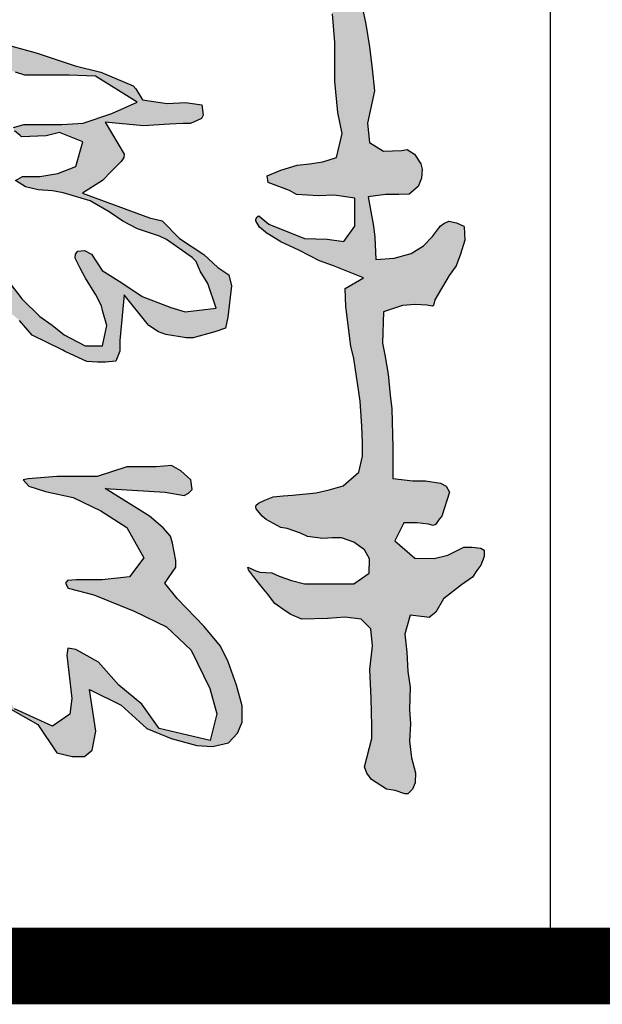
# Model space of a CAD drawing. Extents: x 2810008 to 3136423, y -131121 to 468506.
# Drawn here: x 3020107 to 3020866, y -18831 to -17549 of the extents above; entities that cross this region are included whole.
import ezdxf

# ---------------------------------------------------------------- set-up
doc = ezdxf.new("R2010")
doc.units = 0
doc.header["$LTSCALE"] = 1000
doc.header["$MEASUREMENT"] = 0
doc.layers.add('PUB_TITLE', color=4, linetype='Continuous')
doc.layers.add('建-图框', color=4, linetype='Continuous')

# ---------------------------------------------------------------- blocks, each defined once
blk = doc.blocks.new('qm')
h = blk.add_hatch(color=256)
h.paths.add_polyline_path([(1519152.08, 827938.21), (1519107.91, 827987.73), (1519108.34, 827985.81), (1519121.81, 827935.54), (1519139.79, 827910.49), (1519153.64, 827906.19), (1519161.87, 827906.19), (1519161.87, 827919.48)])
h.paths.add_polyline_path([(1519286.12, 828754.19), (1519276.87, 828760.69), (1519266.12, 828763.19), (1519253.12, 828766.44), (1519238.12, 828770.94), (1519226.12, 828770.94), (1519223.37, 828765.94), (1519229.37, 828759.44), (1519241.12, 828749.94), (1519250.37, 828736.94), (1519261.62, 828719.19), (1519269.37, 828712.19), (1519283.37, 828706.19), (1519290.87, 828713.19), (1519290.87, 828729.44), (1519287.12, 828751.94)], flags=16)
h.paths.add_polyline_path([(1519337.82, 828164.89), (1519336.66, 828174.06), (1519327.26, 828182.74), (1519318.43, 828187.5), (1519303.73, 828186.44), (1519275.98, 828186.44), (1519247.98, 828177.19), (1519209.52, 828177.19), (1519182.64, 828175.03), (1519177.8, 828173.92), (1519183.19, 828167.94), (1519198.94, 828163.11), (1519225.17, 828157.19), (1519251.23, 828144.69), (1519275.87, 828129.02), (1519292.04, 828100.12), (1519278.48, 828082.2), (1519252.65, 828079.44), (1519228.11, 828079.44), (1519219.77, 828078.62), (1519217.77, 828076.35), (1519220.53, 828071.32), (1519244.75, 828065.21), (1519282.94, 828049.58), (1519313.6, 828034.77), (1519337.07, 828012.7), (1519354.52, 827976.47), (1519361.21, 827952.32), (1519354.93, 827927.19), (1519306.67, 827938.57), (1519290.23, 827961.57), (1519268.39, 827979.73), (1519249.26, 828001.29), (1519227.7, 828013.39), (1519220.02, 828014.75), (1519219.19, 828007.91), (1519223.95, 827967.09), (1519221.94, 827952.24), (1519205.39, 827940.71), (1519169.62, 827957.15), (1519156.43, 827979.31), (1519142.45, 827999.81), (1519126.8, 828012.34), (1519117.05, 828017.69), (1519102.76, 828017.69), (1519101.57, 828016.49), (1519107.38, 827990.16), (1519191.62, 827942.21), (1519209.51, 827915.5), (1519224.31, 827911.94), (1519235.78, 827911.94), (1519243.03, 827917.91), (1519246.71, 827935.92), (1519240.47, 827975.57), (1519270.57, 827960.52), (1519294.8, 827938.52), (1519318.1, 827928.92), (1519342.24, 827922.36), (1519357.03, 827921.5), (1519372.37, 827925), (1519380.8, 827934.15), (1519385.12, 827944.66), (1519385.12, 827960.09), (1519379.82, 827979.44), (1519371.89, 828001.79), (1519364.66, 828016.48), (1519349.39, 828035.03), (1519323.64, 828061.79), (1519311.85, 828076.2), (1519322.37, 828091.32), (1519322.37, 828097.7), (1519319.1, 828114.02), (1519317.49, 828120.68), (1519310.36, 828128.76), (1519297.49, 828139.57), (1519255.4, 828165.73), (1519312.24, 828162.39), (1519330.36, 828159.37), (1519334.39, 828161.57)])
h.paths.add_polyline_path([(1519267.39, 829022.71), (1519269.57, 829024.96), (1519273.28, 829027.08), (1519279.13, 829029.91), (1519285.29, 829031.21), (1519294.03, 829031.43), (1519299.82, 829030.89), (1519300.81, 829028.41), (1519300.64, 829023.11), (1519298.44, 829008.91), (1519296.89, 828991.88), (1519296.12, 828975.86), (1519296.37, 828956.12), (1519296.37, 828933.46), (1519296.8, 828923.95), (1519295.41, 828919.37), (1519292.03, 828915.44), (1519288.27, 828911.03), (1519284.18, 828907.54), (1519278.88, 828906.58), (1519270.22, 828905.55), (1519261.19, 828907.27), (1519250.2, 828909.25), (1519243.84, 828912.65), (1519234.88, 828915.64), (1519228.97, 828923.95), (1519223.21, 828933.35), (1519214.33, 828939.09), (1519199.6, 828938.32), (1519185.92, 828931.77), (1519177.96, 828927.09), (1519174.58, 828925.96), (1519160.69, 828921.73), (1519148.16, 828919.94), (1519139.8, 828926.44), (1519123.83, 828926.44), (1519074.9, 828923.64), (1519111.59, 828900.47), (1519129.38, 828893.52), (1519155.5, 828888.77), (1519173.22, 828887.1), (1519186.01, 828882.62), (1519199.05, 828874.47), (1519210.98, 828866.95), (1519228.78, 828858.19), (1519247.83, 828856.1), (1519261.42, 828858.17), (1519270.89, 828861.23), (1519277.58, 828864.97), (1519280.42, 828866.22), (1519282.49, 828863.89), (1519286.29, 828848.29), (1519288.16, 828835.22), (1519298.12, 828811.89), (1519308.88, 828784.6), (1519312.63, 828776.05), (1519324.66, 828753.79), (1519321.37, 828713.09), (1519321.37, 828668.29), (1519324.23, 828656.03), (1519321.24, 828650.89), (1519317.08, 828648.33), (1519309.83, 828649.94), (1519301.85, 828665.21), (1519287.84, 828673.05), (1519274.4, 828685.78), (1519261.52, 828695.82), (1519247.23, 828706.97), (1519229.84, 828724.11), (1519212.67, 828740.58), (1519204.85, 828757.69), (1519191.51, 828772.79), (1519185.8, 828784.49), (1519174.54, 828792.93), (1519152.43, 828800.11), (1519129.73, 828801.18), (1519098.81, 828801.95), (1519071.83, 828798.25), (1519061.12, 828795.25), (1519053.06, 828781.97), (1519055.2, 828762.38), (1519059.64, 828733.78), (1519060.42, 828706.25), (1519066.24, 828690.64), (1519060.78, 828664.08), (1519071.44, 828646.71), (1519080.22, 828630.26), (1519091.76, 828620.63), (1519110.52, 828600.8), (1519146.34, 828588.23), (1519166.99, 828584.66), (1519190.02, 828578.6), (1519227.07, 828566.33), (1519251.42, 828560.18), (1519282.05, 828547.15), (1519284.5, 828544.3), (1519290.78, 828533.95), (1519314.13, 828530.66), (1519331.6, 828531.41), (1519346.97, 828529.14), (1519348.3, 828519.4), (1519346.78, 828516.37), (1519336.25, 828511.69), (1519329.32, 828511.69), (1519316.48, 828510.92), (1519291.78, 828509.22), (1519255.41, 828512.86), (1519273.38, 828482.59), (1519273.12, 828479.51), (1519270.54, 828475.5), (1519261.5, 828466.46), (1519252.77, 828457.5), (1519233.88, 828445.48), (1519297.46, 828422.35), (1519309.45, 828419.41), (1519325.73, 828402.67), (1519348.95, 828387.52), (1519362.18, 828375.29), (1519372.72, 828368.33), (1519375, 828357.9), (1519371.73, 828328.26), (1519369.51, 828317.64), (1519359.19, 828314.25), (1519338.73, 828308.44), (1519332.19, 828308.44), (1519312.82, 828311.63), (1519305.93, 828314.38), (1519296.86, 828320.1), (1519295.34, 828322.24), (1519273.48, 828349.34), (1519269.37, 828305.91), (1519269.37, 828295.94), (1519265.42, 828286.49), (1519255.82, 828285.44), (1519248.03, 828285.44), (1519237.94, 828286.26), (1519218.17, 828295.33), (1519216.83, 828295.9), (1519215.3, 828296.78), (1519186.18, 828310.99), (1519174.42, 828325.09), (1519153.07, 828342.38), (1519151.08, 828300.61), (1519155.38, 828274.44), (1519169.23, 828274.44), (1519158.77, 828273.19), (1519144.62, 828273.19), (1519141.08, 828273.19), (1519132.82, 828273.54), (1519133.19, 828279.54), (1519142.34, 828294.18), (1519141.28, 828308.01), (1519132.13, 828345.62), (1519129.31, 828359.46), (1519114.41, 828383.3), (1519113.89, 828386.42), (1519115.96, 828391.26), (1519126.5, 828395.63), (1519128.19, 828395.15), (1519142.5, 828386.83), (1519157.94, 828369.77), (1519176.62, 828345.54), (1519193.67, 828328.75), (1519205.31, 828320.48), (1519216.59, 828311.29), (1519236.41, 828300.94), (1519253.07, 828300.94), (1519256.9, 828320.1), (1519252.83, 828334.36), (1519251.88, 828338.77), (1519246.61, 828349.31), (1519236.78, 828365.19), (1519231.77, 828374.51), (1519227.05, 828384.14), (1519227.33, 828387.85), (1519229.66, 828390.52), (1519235.95, 828391.35), (1519242.42, 828387.83), (1519252.71, 828372.4), (1519271.16, 828360.56), (1519290.47, 828347.77), (1519309.41, 828340.3), (1519317.76, 828337.43), (1519331.17, 828333.26), (1519360.5, 828336.68), (1519352.75, 828359.92), (1519345.51, 828371.81), (1519341.52, 828380.92), (1519337.81, 828384.64), (1519313.41, 828401.61), (1519306.91, 828404.71), (1519286.07, 828411.9), (1519272.24, 828419.05), (1519259.15, 828427.94), (1519241.09, 828438.18), (1519215.79, 828445.9), (1519205.6, 828447.89), (1519191.84, 828448.62), (1519180.03, 828451.52), (1519170.46, 828457.43), (1519177.14, 828461.44), (1519193.7, 828461.44), (1519210.54, 828464.24), (1519227.64, 828470.94), (1519234.2, 828494.17), (1519212.12, 828502.89), (1519199.52, 828499.9), (1519176.05, 828499.06), (1519174.81, 828500.08), (1519169.67, 828504.51), (1519168.51, 828507.85), (1519178.51, 828510.69), (1519192.87, 828510.69), (1519214.39, 828510.69), (1519234.55, 828511.78), (1519261.76, 828521.11), (1519285.72, 828531.66), (1519246.14, 828556.34), (1519221.29, 828557.19), (1519200.12, 828557.19), (1519179.49, 828557.19), (1519170.48, 828560.19), (1519156.68, 828564.63), (1519115.54, 828580.24), (1519093.6, 828589.22), (1519076.13, 828596.11), (1519066.36, 828600.8), (1519062.01, 828608.81), (1519054.27, 828630.1), (1519047.78, 828647.95), (1519046.79, 828667.18), (1519037.17, 828698.58), (1519033.64, 828724.98), (1519034.6, 828764.16), (1519038.05, 828783.18), (1519039.62, 828804.64), (1519048.79, 828816.2), (1519066.87, 828825.03), (1519082.32, 828825.63), (1519103.96, 828819.04), (1519132.93, 828811.86), (1519156.87, 828808.34), (1519183.52, 828802.81), (1519198.56, 828801.05), (1519228.8, 828795), (1519256.36, 828793.17), (1519270.59, 828794.09), (1519285.86, 828801.95), (1519287.69, 828816.06), (1519286.25, 828830.08), (1519274.84, 828843.33), (1519259.42, 828849.43), (1519229.93, 828845.74), (1519221.01, 828846.52), (1519201.62, 828854.5), (1519176.03, 828868.02), (1519161.56, 828877.85), (1519141.57, 828881.84), (1519105.46, 828885.26), (1519096.14, 828888.91), (1519081.14, 828898.31), (1519070.57, 828908.88), (1519058.81, 828912.96), (1519054.49, 828918.23), (1519053.74, 828925.08), (1519061.88, 828930.23), (1519087.13, 828935.15), (1519112.1, 828934.14), (1519136.61, 828939.99), (1519165.88, 828954.97), (1519159.79, 828977.55), (1519158.71, 828995.98), (1519148.02, 829013.78), (1519137.52, 829026.16), (1519135.54, 829032.21), (1519136.33, 829034.05), (1519150.25, 829040.75), (1519158.62, 829039.17), (1519169.95, 829032.7), (1519177.61, 829014.3), (1519189.79, 828992.6), (1519210.54, 828966.47), (1519223.63, 828949.97), (1519244.67, 828931.94), (1519266.68, 828931.94), (1519272.37, 828954.71), (1519272.37, 828966.44), (1519272.37, 828991.42), (1519271.55, 829008.89)])
h.paths.add_polyline_path([(1519466.78, 829062), (1519471.71, 829054.46), (1519470.64, 829034.61), (1519468.36, 829006.75), (1519468.88, 828980.43), (1519471.9, 828943.69), (1519473.77, 828915.94), (1519493.9, 828915.94), (1519501.01, 828924.74), (1519505.82, 828927.57), (1519512.25, 828927.89), (1519523.28, 828925.96), (1519525.37, 828924.54), (1519526.57, 828912.23), (1519525.16, 828898.96), (1519521.31, 828892.59), (1519512.95, 828888.41), (1519498.8, 828885.09), (1519487.42, 828884.14), (1519472.96, 828882.59), (1519469.27, 828863.59), (1519475.78, 828846.04), (1519480.61, 828825.45), (1519487.27, 828810.79), (1519502.16, 828809.96), (1519512.99, 828809.03), (1519521.64, 828812.23), (1519529.71, 828814.83), (1519538.75, 828820.74), (1519546.19, 828830.36), (1519551.05, 828838.79), (1519557.36, 828847.68), (1519557.8, 828849.44), (1519561.84, 828854.58), (1519564.02, 828857.11), (1519564.85, 828846.54), (1519564.42, 828837.81), (1519563.07, 828831.9), (1519558.88, 828826.1), (1519547.06, 828807.98), (1519539.24, 828790.4), (1519537.41, 828789.54), (1519526.34, 828781.12), (1519523.19, 828780.82), (1519503.76, 828776.03), (1519481.18, 828773.06), (1519488.68, 828757.3), (1519489.15, 828739.25), (1519495.12, 828711.38), (1519495.12, 828688.61), (1519495.63, 828654.17), (1519498.22, 828624.9), (1519502.54, 828605.56), (1519505.96, 828584.06), (1519508.43, 828563.35), (1519510.51, 828542.49), (1519504.01, 828511.97), (1519505.93, 828493.5), (1519519.22, 828485.33), (1519536.08, 828485.98), (1519541.49, 828487.09), (1519548.61, 828482.67), (1519554.38, 828473.37), (1519555.78, 828468.37), (1519555.25, 828459.77), (1519551.85, 828451.79), (1519543.38, 828444.62), (1519533.78, 828444.44), (1519521.19, 828444.44), (1519504.65, 828442.18), (1519509.72, 828414.48), (1519510.89, 828403.91), (1519511.84, 828382.64), (1519529.35, 828384.04), (1519545.41, 828388.42), (1519557.02, 828395.64), (1519565.48, 828404.68), (1519572.23, 828413.33), (1519572.95, 828414.4), (1519576.29, 828416.83), (1519581.05, 828419.14), (1519588.34, 828417.44), (1519595.34, 828414.18), (1519595.7, 828413.57), (1519596.08, 828401.01), (1519592.14, 828387.9), (1519587.96, 828376.9), (1519581.45, 828367.59), (1519567.85, 828344.4), (1519566.39, 828339.3), (1519565.39, 828338.51), (1519560.07, 828339.37), (1519549.28, 828340.23), (1519537.1, 828339.04), (1519519.12, 828333.34), (1519518.08, 828303.5), (1519520.54, 828292.56), (1519523.45, 828274.16), (1519525.42, 828254.13), (1519526.88, 828241.24), (1519527.87, 828204.8), (1519527.87, 828175.18), (1519546.84, 828173.19), (1519558.8, 828173.19), (1519573.25, 828170.81), (1519578.54, 828168.17), (1519581.57, 828162.45), (1519574.32, 828139.53), (1519572.07, 828137.28), (1519568.5, 828131.83), (1519566.19, 828130.92), (1519561.63, 828132.06), (1519551.16, 828133.19), (1519538.44, 828133.19), (1519529.98, 828116.26), (1519548.77, 828099.76), (1519567.04, 828099.41), (1519580.09, 828102.75), (1519591.45, 828108.29), (1519595.4, 828110.44), (1519603.16, 828110.44), (1519611.23, 828109.28), (1519614.62, 828107.49), (1519614.62, 828101.54), (1519611.45, 828093.31), (1519611.4, 828093.14), (1519607.66, 828088.15), (1519603.55, 828081.79), (1519592.98, 828074.52), (1519575.89, 828061.36), (1519568.86, 828048.79), (1519562.47, 828043.71), (1519560.16, 828043.89), (1519544.34, 828046), (1519539.21, 828027.75), (1519541.15, 828010.84), (1519542.16, 827992.68), (1519544.35, 827977.82), (1519543.86, 827956.44), (1519544.85, 827942.88), (1519543.84, 827926.46), (1519545.52, 827910.76), (1519549.57, 827896.71), (1519549.2, 827887.05), (1519546.5, 827881.17), (1519542.27, 827876.82), (1519539.39, 827876.73), (1519530.05, 827879.92), (1519521.97, 827881.23), (1519507.78, 827890.16), (1519503.26, 827896.24), (1519501.08, 827902.19), (1519508.12, 827929.15), (1519508.12, 827941.03), (1519507.61, 827967.3), (1519506.15, 827994.4), (1519508.67, 828016.81), (1519507.27, 828032.93), (1519497.97, 828042.23), (1519482.53, 828043.98), (1519466.71, 828042.69), (1519466.02, 828042.69), (1519441.81, 828042.23), (1519431.46, 828046.6), (1519425.89, 828050.03), (1519416.12, 828056.98), (1519409.18, 828065.94), (1519404.43, 828071.68), (1519396.06, 828082.51), (1519391.17, 828088.98), (1519390.62, 828091.46), (1519398.33, 828087.8), (1519401.91, 828086.77), (1519413.22, 828086.07), (1519420.35, 828082.92), (1519431.98, 828078.59), (1519444.36, 828075.71), (1519456.25, 828075.44), (1519471.62, 828075.44), (1519479.62, 828075.44), (1519491.06, 828075.44), (1519505.41, 828085.62), (1519505.98, 828099.36), (1519501.26, 828107.75), (1519491.03, 828115.16), (1519479.29, 828119.19), (1519470.45, 828119.19), (1519461.65, 828118.45), (1519447.09, 828120.38), (1519440.46, 828123.7), (1519427.87, 828127.89), (1519421.98, 828128.98), (1519407.93, 828136.55), (1519404.19, 828139.58), (1519398.35, 828146.65), (1519398.07, 828148.6), (1519398.45, 828150.01), (1519400.75, 828151.91), (1519406.87, 828154.77), (1519414.61, 828157.91), (1519423.96, 828158.97), (1519432.91, 828159.47), (1519455.47, 828161.8), (1519467.62, 828164.5), (1519481.07, 828168.47), (1519495.65, 828181.32), (1519499.1, 828196.46), (1519499.37, 828209.58), (1519498.6, 828224.76), (1519497.07, 828248.73), (1519491.19, 828288.9), (1519488.21, 828300.57), (1519483.35, 828338.24), (1519482.8, 828355.14), (1519500.15, 828365.54), (1519471.66, 828376.79), (1519458.4, 828381.61), (1519439, 828391.68), (1519421.84, 828399.52), (1519410.24, 828406.68), (1519409.29, 828407.16), (1519401.66, 828413.26), (1519398.34, 828419.28), (1519398.16, 828420.84), (1519399.54, 828423.28), (1519401.11, 828424.03), (1519410.43, 828416.24), (1519444.27, 828402.76), (1519465.71, 828401.96), (1519481.42, 828399.67), (1519492.12, 828414.45), (1519492.12, 828440.83), (1519472.34, 828443.72), (1519457.43, 828442.95), (1519436.78, 828444.27), (1519430.11, 828448.03), (1519409.88, 828455.64), (1519408.79, 828462.09), (1519421.96, 828467.5), (1519437.41, 828472.11), (1519449.11, 828473.51), (1519461.62, 828475.15), (1519474.61, 828479.48), (1519479.84, 828502.25), (1519476.03, 828522.13), (1519473.12, 828551.19), (1519473.12, 828588.36), (1519470.81, 828615.29), (1519467.32, 828640.71), (1519464.34, 828684.2), (1519461.33, 828720.02), (1519459.08, 828747.03), (1519456.65, 828775.63), (1519447.08, 828781.37), (1519432.2, 828784.52), (1519418.73, 828786.69), (1519405.32, 828791.07), (1519385.58, 828795.72), (1519369.85, 828806.95), (1519359.46, 828815.07), (1519348.11, 828822.54), (1519333.78, 828831.93), (1519325.96, 828837.55), (1519312.77, 828847.07), (1519324.45, 828845.86), (1519338.02, 828841.18), (1519354.93, 828835.98), (1519370.54, 828832.9), (1519390.36, 828828.39), (1519401.09, 828826.44), (1519420.21, 828820.94), (1519431.52, 828820.94), (1519445.52, 828826.46), (1519454.87, 828839.47), (1519454.87, 828852.4), (1519452.58, 828864.22), (1519441.89, 828874.41), (1519424.1, 828873.44), (1519417.12, 828873.44), (1519400.17, 828873.44), (1519387.96, 828871.1), (1519379.27, 828870.28), (1519373.16, 828875.28), (1519368.25, 828877.46), (1519361.72, 828881.9), (1519352.51, 828885.28), (1519353.63, 828887.1), (1519357.62, 828895.26), (1519364.06, 828899.34), (1519380.29, 828903.19), (1519401.12, 828903.19), (1519416.59, 828903.19), (1519428.09, 828900.19), (1519440.32, 828900.19), (1519454.53, 828911.31), (1519442.08, 828945), (1519440.12, 828957), (1519440.12, 828982.79), (1519438.48, 829006.01), (1519431.54, 829022.76), (1519431.94, 829027.39), (1519437.6, 829040.03), (1519444.55, 829052.99), (1519447.84, 829057.28), (1519456.31, 829062.19), (1519464.04, 829062.19)])
for points in [[(1519498.22, 828624.9), (1519502.54, 828605.56), (1519505.96, 828584.06), (1519508.43, 828563.35), (1519510.51, 828542.49), (1519504.01, 828511.97), (1519505.93, 828493.5), (1519519.22, 828485.33), (1519536.08, 828485.98), (1519541.49, 828487.09), (1519548.61, 828482.67), (1519554.38, 828473.37), (1519555.78, 828468.37), (1519555.25, 828459.77), (1519551.85, 828451.79), (1519543.38, 828444.62), (1519533.78, 828444.44), (1519521.19, 828444.44), (1519504.65, 828442.18), (1519509.72, 828414.48), (1519510.89, 828403.91), (1519511.84, 828382.64), (1519529.35, 828384.04), (1519545.41, 828388.42), (1519557.02, 828395.64), (1519565.48, 828404.68), (1519572.23, 828413.33), (1519572.95, 828414.4), (1519576.29, 828416.83), (1519581.05, 828419.14), (1519588.34, 828417.44), (1519595.34, 828414.18), (1519595.7, 828413.57), (1519596.08, 828401.01), (1519592.14, 828387.9), (1519587.96, 828376.9), (1519581.45, 828367.59), (1519567.85, 828344.4), (1519566.39, 828339.3), (1519565.39, 828338.51), (1519560.07, 828339.37), (1519549.28, 828340.23), (1519537.1, 828339.04), (1519519.12, 828333.34), (1519518.08, 828303.5), (1519520.54, 828292.56), (1519523.45, 828274.16), (1519525.42, 828254.13), (1519526.88, 828241.24), (1519527.87, 828204.8), (1519527.87, 828175.18), (1519546.84, 828173.19), (1519558.8, 828173.19), (1519573.25, 828170.81), (1519578.54, 828168.17), (1519581.57, 828162.45), (1519574.32, 828139.53), (1519572.07, 828137.28), (1519568.5, 828131.83), (1519566.19, 828130.92), (1519561.63, 828132.06), (1519551.16, 828133.19), (1519538.44, 828133.19), (1519529.98, 828116.26), (1519548.77, 828099.76), (1519567.04, 828099.41), (1519580.09, 828102.75), (1519591.45, 828108.29), (1519595.4, 828110.44), (1519603.16, 828110.44), (1519611.23, 828109.28), (1519614.62, 828107.49), (1519614.62, 828101.54), (1519611.45, 828093.31), (1519611.4, 828093.14), (1519607.66, 828088.15), (1519603.55, 828081.79), (1519592.98, 828074.52), (1519575.89, 828061.36), (1519568.86, 828048.79), (1519562.47, 828043.71), (1519560.16, 828043.89), (1519544.34, 828046), (1519539.21, 828027.75), (1519541.15, 828010.84), (1519542.16, 827992.68), (1519544.35, 827977.82), (1519543.86, 827956.44), (1519544.85, 827942.88), (1519543.84, 827926.46), (1519545.52, 827910.76), (1519549.57, 827896.71), (1519549.2, 827887.05), (1519546.5, 827881.17), (1519542.27, 827876.82), (1519539.39, 827876.73), (1519530.05, 827879.92), (1519521.97, 827881.23), (1519507.78, 827890.16), (1519503.26, 827896.24), (1519501.08, 827902.19), (1519508.12, 827929.15), (1519508.12, 827941.03), (1519507.61, 827967.3), (1519506.15, 827994.4), (1519508.67, 828016.81), (1519507.27, 828032.93), (1519497.97, 828042.23), (1519482.53, 828043.98), (1519466.71, 828042.69), (1519466.02, 828042.69), (1519441.81, 828042.23), (1519431.46, 828046.6), (1519425.89, 828050.03), (1519416.12, 828056.98), (1519409.18, 828065.94), (1519404.43, 828071.68), (1519396.06, 828082.51), (1519391.17, 828088.98), (1519390.62, 828091.46), (1519398.33, 828087.8), (1519401.91, 828086.77), (1519413.22, 828086.07), (1519420.35, 828082.92), (1519431.98, 828078.59), (1519444.36, 828075.71), (1519456.25, 828075.44), (1519471.62, 828075.44), (1519479.62, 828075.44), (1519491.06, 828075.44), (1519505.41, 828085.62), (1519505.98, 828099.36), (1519501.26, 828107.75), (1519491.03, 828115.16), (1519479.29, 828119.19), (1519470.45, 828119.19), (1519461.65, 828118.45), (1519447.09, 828120.38), (1519440.46, 828123.7), (1519427.87, 828127.89), (1519421.98, 828128.98), (1519407.93, 828136.55), (1519404.19, 828139.58), (1519398.35, 828146.65), (1519398.07, 828148.6), (1519398.45, 828150.01), (1519400.75, 828151.91), (1519406.87, 828154.77), (1519414.61, 828157.91), (1519423.96, 828158.97), (1519432.91, 828159.47), (1519455.47, 828161.8), (1519467.62, 828164.5), (1519481.07, 828168.47), (1519495.65, 828181.32), (1519499.1, 828196.46), (1519499.37, 828209.58), (1519498.6, 828224.76), (1519497.07, 828248.73), (1519491.19, 828288.9), (1519488.21, 828300.57), (1519483.35, 828338.24), (1519482.8, 828355.14), (1519500.15, 828365.54), (1519471.66, 828376.79), (1519458.4, 828381.61), (1519439, 828391.68), (1519421.84, 828399.52), (1519410.24, 828406.68), (1519409.29, 828407.16), (1519401.66, 828413.26), (1519398.34, 828419.28), (1519398.16, 828420.84), (1519399.54, 828423.28), (1519401.11, 828424.03), (1519410.43, 828416.24), (1519444.27, 828402.76), (1519465.71, 828401.96), (1519481.42, 828399.67), (1519492.12, 828414.45), (1519492.12, 828440.83), (1519472.34, 828443.72), (1519457.43, 828442.95), (1519436.78, 828444.27), (1519430.11, 828448.03), (1519409.88, 828455.64), (1519408.79, 828462.09), (1519421.96, 828467.5), (1519437.41, 828472.11), (1519449.11, 828473.51), (1519461.62, 828475.15), (1519474.61, 828479.48), (1519479.84, 828502.25), (1519476.03, 828522.13), (1519473.12, 828551.19), (1519473.12, 828588.36), (1519470.81, 828615.29)], [(1519166.99, 828584.66), (1519190.02, 828578.6), (1519227.07, 828566.33), (1519251.42, 828560.18), (1519282.05, 828547.15), (1519284.5, 828544.3), (1519290.78, 828533.95), (1519314.13, 828530.66), (1519331.6, 828531.41), (1519346.97, 828529.14), (1519348.3, 828519.4), (1519346.78, 828516.37), (1519336.25, 828511.69), (1519329.32, 828511.69), (1519316.48, 828510.92), (1519291.78, 828509.22), (1519255.41, 828512.86), (1519273.38, 828482.59), (1519273.12, 828479.51), (1519270.54, 828475.5), (1519261.5, 828466.46), (1519252.77, 828457.5), (1519233.88, 828445.48), (1519297.46, 828422.35), (1519309.45, 828419.41), (1519325.73, 828402.67), (1519348.95, 828387.52), (1519362.18, 828375.29), (1519372.72, 828368.33), (1519375, 828357.9), (1519371.73, 828328.26), (1519369.51, 828317.64), (1519359.19, 828314.25), (1519338.73, 828308.44), (1519332.19, 828308.44), (1519312.82, 828311.63), (1519305.93, 828314.38), (1519296.86, 828320.1), (1519295.34, 828322.24), (1519273.48, 828349.34), (1519269.37, 828305.91), (1519269.37, 828295.94), (1519265.42, 828286.49), (1519255.82, 828285.44), (1519248.03, 828285.44), (1519237.94, 828286.26), (1519218.17, 828295.33), (1519216.83, 828295.9), (1519215.3, 828296.78), (1519186.18, 828310.99), (1519174.42, 828325.09)], [(1519157.94, 828369.77), (1519176.62, 828345.54), (1519193.67, 828328.75), (1519205.31, 828320.48), (1519216.59, 828311.29), (1519236.41, 828300.94), (1519253.07, 828300.94), (1519256.9, 828320.1), (1519252.83, 828334.36), (1519251.88, 828338.77), (1519246.61, 828349.31), (1519236.78, 828365.19), (1519231.77, 828374.51), (1519227.05, 828384.14), (1519227.33, 828387.85), (1519229.66, 828390.52), (1519235.95, 828391.35), (1519242.42, 828387.83), (1519252.71, 828372.4), (1519271.16, 828360.56), (1519290.47, 828347.77), (1519309.41, 828340.3), (1519317.76, 828337.43), (1519331.17, 828333.26), (1519360.5, 828336.68), (1519352.75, 828359.92), (1519345.51, 828371.81), (1519341.52, 828380.92), (1519337.81, 828384.64), (1519313.41, 828401.61), (1519306.91, 828404.71), (1519286.07, 828411.9), (1519272.24, 828419.05), (1519259.15, 828427.94), (1519241.09, 828438.18), (1519215.79, 828445.9), (1519205.6, 828447.89), (1519191.84, 828448.62), (1519180.03, 828451.52), (1519170.46, 828457.43), (1519177.14, 828461.44), (1519193.7, 828461.44), (1519210.54, 828464.24), (1519227.64, 828470.94), (1519234.2, 828494.17), (1519212.12, 828502.89), (1519199.52, 828499.9), (1519176.05, 828499.06), (1519174.81, 828500.08), (1519169.67, 828504.51)], [(1519168.51, 828507.85), (1519178.51, 828510.69), (1519192.87, 828510.69), (1519214.39, 828510.69), (1519234.55, 828511.78), (1519261.76, 828521.11), (1519285.72, 828531.66), (1519246.14, 828556.34), (1519221.29, 828557.19), (1519200.12, 828557.19), (1519179.49, 828557.19), (1519170.48, 828560.19)], [(1519107.38, 827990.16), (1519191.62, 827942.21), (1519209.51, 827915.5), (1519224.31, 827911.94), (1519235.78, 827911.94), (1519243.03, 827917.91), (1519246.71, 827935.92), (1519240.47, 827975.57), (1519270.57, 827960.52), (1519294.8, 827938.52), (1519318.1, 827928.92), (1519342.24, 827922.36), (1519357.03, 827921.5), (1519372.37, 827925), (1519380.8, 827934.15), (1519385.12, 827944.66), (1519385.12, 827960.09), (1519379.82, 827979.44), (1519371.89, 828001.79), (1519364.66, 828016.48), (1519349.39, 828035.03), (1519323.64, 828061.79), (1519311.85, 828076.2), (1519322.37, 828091.32), (1519322.37, 828097.7), (1519319.1, 828114.02), (1519317.49, 828120.68), (1519310.36, 828128.76), (1519297.49, 828139.57), (1519255.4, 828165.73), (1519312.24, 828162.39), (1519330.36, 828159.37), (1519334.39, 828161.57), (1519337.82, 828164.89), (1519336.66, 828174.06), (1519327.26, 828182.74), (1519318.43, 828187.5), (1519303.73, 828186.44), (1519275.98, 828186.44), (1519247.98, 828177.19), (1519209.52, 828177.19), (1519182.64, 828175.03), (1519177.8, 828173.92), (1519183.19, 828167.94), (1519198.94, 828163.11), (1519225.17, 828157.19), (1519251.23, 828144.69), (1519275.87, 828129.02), (1519292.04, 828100.12), (1519278.48, 828082.2), (1519252.65, 828079.44), (1519228.11, 828079.44), (1519219.77, 828078.62), (1519217.77, 828076.35), (1519220.53, 828071.32), (1519244.75, 828065.21), (1519282.94, 828049.58), (1519313.6, 828034.77), (1519337.07, 828012.7), (1519354.52, 827976.47), (1519361.21, 827952.32), (1519354.93, 827927.19), (1519306.67, 827938.57), (1519290.23, 827961.57), (1519268.39, 827979.73), (1519249.26, 828001.29), (1519227.7, 828013.39), (1519220.02, 828014.75), (1519219.19, 828007.91), (1519223.95, 827967.09), (1519221.94, 827952.24), (1519205.39, 827940.71), (1519169.62, 827957.15)]]:
    blk.add_lwpolyline(points)
blk = doc.blocks.new('kukyukykykykykykykyk')
at = {"layer": '建-图框'}
for p, q in [((3046298.2, 201518.6), (3046298.2, 241518.6)), ((3039298.2, 240718.6), (3046298.2, 240718.6))]:
    blk.add_line(p, q, dxfattribs=at)
at = {"xscale": 1.375000000000004, "yscale": 1.375000000000004, "zscale": 1.375000000000004, "rotation": 90}
blk.add_blockref('qm', (4184404.5, -1848837.2, 0), dxfattribs=at)

msp = doc.modelspace()

# ---------------------------------------------------------------- linework, layer by layer
at = {"layer": 'PUB_TITLE', "const_width": 100}
msp.add_lwpolyline([(2964198.2, 61818.6), (2964198.2, -18781.4), (3021598.2, -18781.4), (3021598.2, 61818.6)], close=True, dxfattribs=at)

# ---------------------------------------------------------------- block references
at = {"rotation": 270}
msp.add_blockref('kukyukykykykykykykyk', (2780079.6, 3027516.8), dxfattribs=at)

doc.saveas('drawing.dxf')
